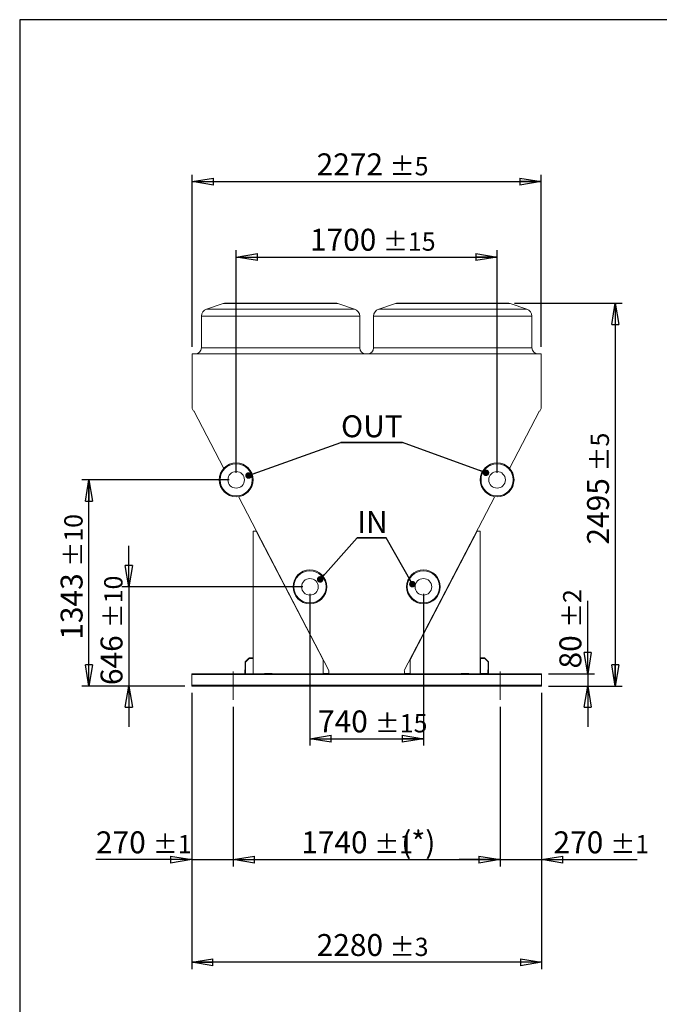
# Model space of a CAD drawing. Units: millimetres. Extents: x 237 to 18611, y 261 to 13090.
# Drawn here: x 237 to 4404, y 6676 to 13090 of the extents above; entities that cross this region are included whole.
import ezdxf

# ---------------------------------------------------------------- set-up
doc = ezdxf.new("R2010")
doc.units = ezdxf.units.MM
doc.header["$LTSCALE"] = 45
doc.linetypes.add('SLD-Center', pattern=[19.05, 15.24, -1.27, 1.27, -1.27])
doc.linetypes.add('SLD-Solid', pattern=[0])
doc.layers.add('GEOMETRY', color=7, linetype='SLD-Solid')
doc.layers.add('TITLE', color=7, linetype='SLD-Solid')
doc.styles.add('SLDTEXTSTYLE0', font='TXT', dxfattribs={"width": 0.605})
doc.dimstyles.new('SLDDIMSTYLE10', dxfattribs={"dimtxt": 138.689209, "dimasz": 138.689209, "dimexe": 0, "dimexo": 0.0625, "dimgap": 34.672302, "dimtad": 1, "dimdec": 0, "dimrnd": 1e-09, "dimzin": 12, "dimdsep": 46, "dimtxsty": 'SLDTEXTSTYLE0', "dimblk1": 'CLOSED', "dimblk2": 'CLOSED', "dimsah": 1, "dimcen": 0.09, "dimadec": 0, "dimazin": 3, "dimtol": 1, "dimtp": 3, "dimtm": 3, "dimtfac": 1, "dimtdec": 0, "dimtofl": 0, "dimtmove": 0, "dimatfit": 3, "dimldrblk": 'CLOSED', "dimfxl": 1, "dimfrac": 2, "dimtolj": 1, "dimarcsym": 0})
doc.dimstyles.new('SLDDIMSTYLE11', dxfattribs={"dimtxt": 138.689209, "dimasz": 138.689209, "dimexe": 0, "dimexo": 0.0625, "dimgap": 34.672302, "dimtad": 1, "dimdec": 0, "dimrnd": 1e-09, "dimzin": 12, "dimdsep": 46, "dimtxsty": 'SLDTEXTSTYLE0', "dimblk1": 'CLOSED', "dimblk2": 'CLOSED', "dimsah": 1, "dimcen": 0.09, "dimadec": 0, "dimazin": 3, "dimtol": 1, "dimtp": 1, "dimtm": 1, "dimtfac": 1, "dimtdec": 0, "dimtmove": 0, "dimatfit": 0, "dimldrblk": 'CLOSED', "dimfxl": 1, "dimfrac": 2, "dimtolj": 1, "dimarcsym": 0})
doc.dimstyles.new('SLDDIMSTYLE12', dxfattribs={"dimtxt": 138.689209, "dimasz": 138.689209, "dimexe": 0, "dimexo": 0.0625, "dimgap": 34.672302, "dimtad": 1, "dimdec": 0, "dimrnd": 1e-09, "dimzin": 12, "dimdsep": 46, "dimtxsty": 'SLDTEXTSTYLE0', "dimblk1": 'CLOSED', "dimblk2": 'CLOSED', "dimsah": 1, "dimcen": 0.09, "dimadec": 0, "dimazin": 3, "dimtol": 1, "dimtp": 1, "dimtm": 1, "dimtfac": 1, "dimtdec": 0, "dimtofl": 0, "dimtmove": 0, "dimatfit": 3, "dimldrblk": 'CLOSED', "dimfxl": 1, "dimfrac": 2, "dimtolj": 1, "dimarcsym": 0})
doc.dimstyles.new('SLDDIMSTYLE4', dxfattribs={"dimtxt": 138.689209, "dimasz": 138.689209, "dimexe": 0, "dimexo": 0.0625, "dimgap": 34.672302, "dimtad": 1, "dimdec": 0, "dimrnd": 1e-09, "dimzin": 12, "dimdsep": 46, "dimtxsty": 'SLDTEXTSTYLE0', "dimblk1": 'CLOSED', "dimblk2": 'CLOSED', "dimsah": 1, "dimcen": 0.09, "dimadec": 0, "dimazin": 3, "dimtol": 1, "dimtp": 2, "dimtm": 2, "dimtfac": 1, "dimtdec": 0, "dimtmove": 0, "dimatfit": 0, "dimldrblk": 'CLOSED', "dimfxl": 1, "dimfrac": 2, "dimtolj": 1, "dimarcsym": 0})
doc.dimstyles.new('SLDDIMSTYLE5', dxfattribs={"dimtxt": 138.689209, "dimasz": 138.689209, "dimexe": 0, "dimexo": 0.0625, "dimgap": 34.672302, "dimtad": 1, "dimdec": 0, "dimrnd": 1e-09, "dimzin": 12, "dimdsep": 46, "dimtxsty": 'SLDTEXTSTYLE0', "dimblk1": 'CLOSED', "dimblk2": 'CLOSED', "dimsah": 1, "dimcen": 0.09, "dimadec": 0, "dimazin": 3, "dimtol": 1, "dimtp": 5, "dimtm": 5, "dimtfac": 1, "dimtdec": 0, "dimtofl": 0, "dimtmove": 0, "dimatfit": 3, "dimldrblk": 'CLOSED', "dimfxl": 1, "dimfrac": 2, "dimtolj": 1, "dimarcsym": 0})
doc.dimstyles.new('SLDDIMSTYLE7', dxfattribs={"dimtxt": 0.18, "dimasz": 42.673603, "dimexe": 0, "dimexo": 0.0625, "dimgap": 0, "dimtad": 0, "dimtih": 1, "dimtoh": 1, "dimdec": 0, "dimrnd": 1e-09, "dimzin": 0, "dimdsep": 46, "dimtxsty": 'Standard', "dimblk1": 'DOT', "dimblk2": 'DOT', "dimsah": 1, "dimcen": 0.09, "dimadec": 0, "dimazin": 0, "dimtfac": 42.673603, "dimtdec": 0, "dimtofl": 0, "dimtmove": 0, "dimatfit": 3, "dimldrblk": 'DOT', "dimfxl": 1, "dimfrac": 2, "dimtolj": 1, "dimtzin": 0, "dimarcsym": 0})
doc.dimstyles.new('SLDDIMSTYLE8', dxfattribs={"dimtxt": 138.689209, "dimasz": 138.689209, "dimexe": 0, "dimexo": 0.0625, "dimgap": 34.672302, "dimtad": 1, "dimdec": 0, "dimrnd": 1e-09, "dimzin": 12, "dimdsep": 46, "dimtxsty": 'SLDTEXTSTYLE0', "dimblk1": 'CLOSED', "dimblk2": 'CLOSED', "dimsah": 1, "dimcen": 0.09, "dimadec": 0, "dimazin": 3, "dimtol": 1, "dimtp": 15, "dimtm": 15, "dimtfac": 1, "dimtdec": 0, "dimtofl": 0, "dimtmove": 0, "dimatfit": 3, "dimldrblk": 'CLOSED', "dimfxl": 1, "dimfrac": 2, "dimtolj": 1, "dimarcsym": 0})
doc.dimstyles.new('SLDDIMSTYLE9', dxfattribs={"dimtxt": 138.689209, "dimasz": 138.689209, "dimexe": 0, "dimexo": 0.0625, "dimgap": 34.672302, "dimtad": 1, "dimdec": 0, "dimrnd": 1e-09, "dimzin": 12, "dimdsep": 46, "dimtxsty": 'SLDTEXTSTYLE0', "dimblk1": 'CLOSED', "dimblk2": 'CLOSED', "dimsah": 1, "dimcen": 0.09, "dimadec": 0, "dimazin": 3, "dimtol": 1, "dimtp": 10, "dimtm": 10, "dimtfac": 1, "dimtdec": 0, "dimtmove": 0, "dimatfit": 0, "dimldrblk": 'CLOSED', "dimfxl": 1, "dimfrac": 2, "dimtolj": 1, "dimarcsym": 0})

# ---------------------------------------------------------------- blocks, each defined once
blk = doc.blocks.new('_CLOSED')
at = {"color": 0, "linetype": 'ByBlock', "lineweight": -2}
for p, q in [((-1, 0.166667), (0, 0)), ((-1, 0.166667), (-1, -0.166667)), ((0, 0), (-1, -0.166667)), ((0, 0), (-1, 0))]:
    blk.add_line(p, q, dxfattribs=at)
blk = doc.blocks.new('_D_10')
at = {"layer": 'GEOMETRY', "transparency": 16777216}
for p, q in [((2128, 9350.3), (2128, 8360.9)), ((2867.5, 9350.3), (2867.5, 8360.9)), ((2128, 8405.9), (2867.5, 8405.9))]:
    blk.add_line(p, q, dxfattribs=at)
at = {"layer": 'GEOMETRY', "transparency": 16777216, "xscale": 138.689208984375, "yscale": 138.689208984375, "rotation": 180.0000000000004}
blk.add_blockref('_CLOSED', (2128, 8405.9, 1335), dxfattribs=at)
at = {"layer": 'GEOMETRY', "transparency": 16777216, "xscale": 138.689208984375, "yscale": 138.689208984375}
blk.add_blockref('_CLOSED', (2867.5, 8405.9, 1335), dxfattribs=at)
at = {"layer": 'GEOMETRY', "transparency": 16777216, "attachment_point": 1, "style": 'SLDTEXTSTYLE0'}
for s, insert, char_height in [('740', (2180.8, 8590.1), 142.88), ('±15', (2551.2, 8566.1), 119.06)]:
    blk.add_mtext(s, dxfattribs=dict(at, insert=insert, char_height=char_height))
blk = doc.blocks.new('_D_11')
at = {"layer": 'GEOMETRY', "transparency": 16777216}
for p, q in [((1647.7, 10137.3), (1647.7, 11588.9)), ((3347.7, 10137.3), (3347.7, 11588.9)), ((1647.7, 11543.9), (3347.7, 11543.9))]:
    blk.add_line(p, q, dxfattribs=at)
at = {"layer": 'GEOMETRY', "transparency": 16777216, "xscale": 138.689208984375, "yscale": 138.689208984375, "rotation": 180.0000000000004}
blk.add_blockref('_CLOSED', (1647.7, 11543.9, 1335), dxfattribs=at)
at = {"layer": 'GEOMETRY', "transparency": 16777216, "xscale": 138.689208984375, "yscale": 138.689208984375}
blk.add_blockref('_CLOSED', (3347.7, 11543.9, 1335), dxfattribs=at)
at = {"layer": 'GEOMETRY', "transparency": 16777216, "attachment_point": 1, "style": 'SLDTEXTSTYLE0'}
for s, insert, char_height in [('1700', (2127.9, 11728.1), 142.88), ('±15', (2604.1, 11704.1), 119.06)]:
    blk.add_mtext(s, dxfattribs=dict(at, insert=insert, char_height=char_height))
blk = doc.blocks.new('_D_12')
at = {"layer": 'GEOMETRY', "transparency": 16777216}
for p, q in [((948.2, 9395.3), (948.2, 9662)), ((2083, 9395.3), (903.2, 9395.3)), ((948.2, 9395.3), (948.2, 8749.3)), ((1312.7, 8749.3), (903.2, 8749.3)), ((948.2, 8749.3), (948.2, 8482.6))]:
    blk.add_line(p, q, dxfattribs=at)
at = {"layer": 'GEOMETRY', "transparency": 16777216, "xscale": 138.689208984375, "yscale": 138.689208984375}
for p, rotation in [((948.2, 9395.3, 1335), 270.0000000000004), ((948.2, 8749.3, 1335), 90.0000000000004)]:
    blk.add_blockref('_CLOSED', p, dxfattribs=dict(at, rotation=rotation))
at = {"layer": 'GEOMETRY', "transparency": 16777216, "attachment_point": 1, "rotation": 90, "style": 'SLDTEXTSTYLE0'}
for s, insert, char_height in [('±10', (788, 9125.8), 119.06), ('646', (764.1, 8755.3), 142.88)]:
    blk.add_mtext(s, dxfattribs=dict(at, insert=insert, char_height=char_height))
blk = doc.blocks.new('_D_13')
at = {"layer": 'GEOMETRY', "transparency": 16777216}
for p, q in [((1602.7, 10092.3), (643.2, 10092.3)), ((688.2, 8749.3), (688.2, 10092.3)), ((1312.7, 8749.3), (643.2, 8749.3))]:
    blk.add_line(p, q, dxfattribs=at)
at = {"layer": 'GEOMETRY', "transparency": 16777216, "xscale": 138.689208984375, "yscale": 138.689208984375}
for p, rotation in [((688.2, 10092.3, 1335), 90.0000000000004), ((688.2, 8749.3, 1335), 270.0000000000004)]:
    blk.add_blockref('_CLOSED', p, dxfattribs=dict(at, rotation=rotation))
at = {"layer": 'GEOMETRY', "transparency": 16777216, "attachment_point": 1, "rotation": 90, "style": 'SLDTEXTSTYLE0'}
for s, insert, char_height in [('±10', (528, 9527.2), 119.06), ('1343', (504.1, 9050.9), 142.88)]:
    blk.add_mtext(s, dxfattribs=dict(at, insert=insert, char_height=char_height))
blk = doc.blocks.new('_D_14')
at = {"layer": 'GEOMETRY', "transparency": 16777216}
for p, q in [((3461.6, 11243.9), (4162.7, 11243.9)), ((4117.7, 11243.9), (4117.7, 8749.3)), ((3682.7, 8749.3), (4162.7, 8749.3))]:
    blk.add_line(p, q, dxfattribs=at)
at = {"layer": 'GEOMETRY', "transparency": 16777216, "xscale": 138.689208984375, "yscale": 138.689208984375}
for p, rotation in [((4117.7, 11243.9, 1335), 90.0000000000004), ((4117.7, 8749.3, 1335), 270.0000000000004)]:
    blk.add_blockref('_CLOSED', p, dxfattribs=dict(at, rotation=rotation))
at = {"layer": 'GEOMETRY', "transparency": 16777216, "attachment_point": 1, "rotation": 90, "style": 'SLDTEXTSTYLE0'}
for s, insert, char_height in [('±5', (3957.5, 10147.1), 119.06), ('2495', (3933.6, 9670.8), 142.88)]:
    blk.add_mtext(s, dxfattribs=dict(at, insert=insert, char_height=char_height))
blk = doc.blocks.new('_D_15')
at = {"layer": 'GEOMETRY', "transparency": 16777216}
for p, q in [((1357.7, 8704.3), (1357.7, 6904.3)), ((3637.7, 8704.3), (3637.7, 6904.3)), ((3637.7, 6949.3), (1357.7, 6949.3))]:
    blk.add_line(p, q, dxfattribs=at)
at = {"layer": 'GEOMETRY', "transparency": 16777216, "xscale": 138.689208984375, "yscale": 138.689208984375, "rotation": 180.0000000000004}
blk.add_blockref('_CLOSED', (1357.7, 6949.3, 1335), dxfattribs=at)
at = {"layer": 'GEOMETRY', "transparency": 16777216, "xscale": 138.689208984375, "yscale": 138.689208984375}
blk.add_blockref('_CLOSED', (3637.7, 6949.3, 1335), dxfattribs=at)
at = {"layer": 'GEOMETRY', "transparency": 16777216, "attachment_point": 1, "style": 'SLDTEXTSTYLE0'}
for s, insert, char_height in [('2280', (2172, 7133.5), 142.88), ('±3', (2648.2, 7109.5), 119.06)]:
    blk.add_mtext(s, dxfattribs=dict(at, insert=insert, char_height=char_height))
blk = doc.blocks.new('_D_16')
at = {"layer": 'GEOMETRY', "transparency": 16777216}
for p, q in [((1361.5, 10957.9), (1361.5, 12080.1)), ((3633.9, 10957.9), (3633.9, 12080.1)), ((1361.5, 12035.1), (3633.9, 12035.1))]:
    blk.add_line(p, q, dxfattribs=at)
at = {"layer": 'GEOMETRY', "transparency": 16777216, "xscale": 138.689208984375, "yscale": 138.689208984375, "rotation": 180.0000000000004}
blk.add_blockref('_CLOSED', (1361.5, 12035.1, 1335), dxfattribs=at)
at = {"layer": 'GEOMETRY', "transparency": 16777216, "xscale": 138.689208984375, "yscale": 138.689208984375}
blk.add_blockref('_CLOSED', (3633.9, 12035.1, 1335), dxfattribs=at)
at = {"layer": 'GEOMETRY', "transparency": 16777216, "attachment_point": 1, "style": 'SLDTEXTSTYLE0'}
for s, insert, char_height in [('2272', (2171.9, 12219.3), 142.88), ('±5', (2648.2, 12195.3), 119.06)]:
    blk.add_mtext(s, dxfattribs=dict(at, insert=insert, char_height=char_height))
blk = doc.blocks.new('_D_17')
at = {"layer": 'GEOMETRY', "transparency": 16777216}
for p, q in [((3937.7, 8829.3), (3937.7, 9303.2)), ((3682.7, 8829.3), (3982.7, 8829.3)), ((3937.7, 8829.3), (3937.7, 8749.3)), ((3682.7, 8749.3), (3982.7, 8749.3)), ((3937.7, 8749.3), (3937.7, 8482.6))]:
    blk.add_line(p, q, dxfattribs=at)
at = {"layer": 'GEOMETRY', "transparency": 16777216, "xscale": 138.689208984375, "yscale": 138.689208984375}
for p, rotation in [((3937.7, 8829.3, 1335), 270.0000000000004), ((3937.7, 8749.3, 1335), 90.0000000000004)]:
    blk.add_blockref('_CLOSED', p, dxfattribs=dict(at, rotation=rotation))
at = {"layer": 'GEOMETRY', "transparency": 16777216, "attachment_point": 1, "rotation": 90, "style": 'SLDTEXTSTYLE0'}
for s, insert, char_height in [('±2', (3777.5, 9127.9), 119.06), ('80', (3753.6, 8863.4), 142.88)]:
    blk.add_mtext(s, dxfattribs=dict(at, insert=insert, char_height=char_height))
blk = doc.blocks.new('_D_24')
at = {"layer": 'GEOMETRY', "transparency": 16777216}
for p, q in [((1357.7, 8704.3), (1357.7, 7573.3)), ((1627.7, 8614.3), (1627.7, 7573.3)), ((1357.7, 7618.3), (734.1, 7618.3)), ((1357.7, 7618.3), (1627.7, 7618.3)), ((1627.7, 7618.3), (1894.5, 7618.3))]:
    blk.add_line(p, q, dxfattribs=at)
at = {"layer": 'GEOMETRY', "transparency": 16777216, "xscale": 138.689208984375, "yscale": 138.689208984375}
blk.add_blockref('_CLOSED', (1357.7, 7618.3, 1335), dxfattribs=at)
at = {"layer": 'GEOMETRY', "transparency": 16777216, "xscale": 138.689208984375, "yscale": 138.689208984375, "rotation": 180.0000000000004}
blk.add_blockref('_CLOSED', (1627.7, 7618.3, 1335), dxfattribs=at)
at = {"layer": 'GEOMETRY', "transparency": 16777216, "attachment_point": 1, "style": 'SLDTEXTSTYLE0'}
for s, insert, char_height in [('270', (734.1, 7802.4), 142.88), ('±1', (1104.5, 7778.5), 119.06)]:
    blk.add_mtext(s, dxfattribs=dict(at, insert=insert, char_height=char_height))
blk = doc.blocks.new('_D_25')
at = {"layer": 'GEOMETRY', "transparency": 16777216}
for p, q in [((1627.7, 8614.3), (1627.7, 7573.3)), ((3367.7, 8614.3), (3367.7, 7573.3)), ((1627.7, 7618.3), (3367.7, 7618.3))]:
    blk.add_line(p, q, dxfattribs=at)
at = {"layer": 'GEOMETRY', "transparency": 16777216, "xscale": 138.689208984375, "yscale": 138.689208984375, "rotation": 180.0000000000004}
blk.add_blockref('_CLOSED', (1627.7, 7618.3, 1335), dxfattribs=at)
at = {"layer": 'GEOMETRY', "transparency": 16777216, "xscale": 138.689208984375, "yscale": 138.689208984375}
blk.add_blockref('_CLOSED', (3367.7, 7618.3, 1335), dxfattribs=at)
at = {"layer": 'GEOMETRY', "transparency": 16777216, "attachment_point": 1, "style": 'SLDTEXTSTYLE0'}
for s, insert, char_height in [('1740', (2071.4, 7802.4), 142.88), ('±1', (2547.7, 7778.5), 119.06), ('(*)', (2723, 7802.4), 142.88)]:
    blk.add_mtext(s, dxfattribs=dict(at, insert=insert, char_height=char_height))
blk = doc.blocks.new('_D_26')
at = {"layer": 'GEOMETRY', "transparency": 16777216}
for p, q in [((3637.7, 8704.3), (3637.7, 7573.3)), ((3367.7, 8614.3), (3367.7, 7573.3)), ((3367.7, 7618.3), (3101, 7618.3)), ((3367.7, 7618.3), (3637.7, 7618.3)), ((3637.7, 7618.3), (4260.7, 7618.3))]:
    blk.add_line(p, q, dxfattribs=at)
at = {"layer": 'GEOMETRY', "transparency": 16777216, "xscale": 138.689208984375, "yscale": 138.689208984375}
blk.add_blockref('_CLOSED', (3367.7, 7618.3, 1335), dxfattribs=at)
at = {"layer": 'GEOMETRY', "transparency": 16777216, "xscale": 138.689208984375, "yscale": 138.689208984375, "rotation": 180.0000000000004}
blk.add_blockref('_CLOSED', (3637.7, 7618.3, 1335), dxfattribs=at)
at = {"layer": 'GEOMETRY', "transparency": 16777216, "attachment_point": 1, "style": 'SLDTEXTSTYLE0'}
for s, insert, char_height in [('270', (3714.9, 7802.4), 142.88), ('±1', (4085.4, 7778.5), 119.06)]:
    blk.add_mtext(s, dxfattribs=dict(at, insert=insert, char_height=char_height))
blk = doc.blocks.new('SW_NOTE_4')
at = {"layer": 'GEOMETRY', "color": 0}
for p, q in [((0, 0), (403.2, 0)), ((403.2, 0), (0, 0)), ((0, 0), (403.2, 0)), ((403.2, 0), (0, 0)), ((0, 0), (403.2, 0)), ((403.2, 0), (0, 0))]:
    blk.add_line(p, q, dxfattribs=at)
at = {"layer": 'GEOMETRY', "color": 0, "insert": (1.8, 177.3), "char_height": 142.88, "attachment_point": 1, "style": 'SLDTEXTSTYLE0'}
blk.add_mtext('OUT', dxfattribs=at)
blk = doc.blocks.new('_DOT')
at = {"color": 0, "linetype": 'ByBlock', "lineweight": -2}
blk.add_line((-0.5, 0), (-1, 0), dxfattribs=at)
at = {"color": 0, "linetype": 'ByBlock', "const_width": 0.5}
blk.add_lwpolyline([(-0.25, 0, 1), (0.25, 0, 1)], format="xyb", close=True, dxfattribs=at)
blk = doc.blocks.new('SW_NOTE_5')
at = {"layer": 'GEOMETRY', "color": 0}
for p, q in [((0, 0), (190, 0)), ((190, 0), (0, 0)), ((0, 0), (190, 0)), ((190, 0), (0, 0)), ((0, 0), (190, 0)), ((190, 0), (0, 0))]:
    blk.add_line(p, q, dxfattribs=at)
at = {"layer": 'GEOMETRY', "color": 0, "insert": (1, 174.2), "char_height": 142.88, "attachment_point": 1, "style": 'SLDTEXTSTYLE0'}
blk.add_mtext('IN', dxfattribs=at)

msp = doc.modelspace()

# ---------------------------------------------------------------- linework, layer by layer
at = {"color": 7, "linetype": 'SLD-Solid', "lineweight": 15}
for p, q in [((1563, 11241.3), (1454.9, 11205.3)), ((1578.9, 11243.9), (1936.7, 11243.9)), ((1936.7, 11243.9), (2294.6, 11243.9)), ((2418.6, 11205.3), (2310.4, 11241.3)), ((2685, 11241.3), (2576.9, 11205.3)), ((2700.9, 11243.9), (3058.7, 11243.9)), ((3058.7, 11243.9), (3416.6, 11243.9)), ((3540.6, 11205.3), (3432.4, 11241.3)), ((1420.7, 11157.9), (1420.7, 10952.9)), ((2452.7, 10952.9), (2452.7, 11157.9)), ((2542.7, 11157.9), (2542.7, 10952.9)), ((3574.7, 10952.9), (3574.7, 11157.9)), ((3633.9, 10912.9), (1361.5, 10912.9)), ((1361.5, 10912.9), (1361.5, 10556.8)), ((3633.9, 10556.8), (3633.9, 10912.9)), ((1361.5, 10556.8), (1370, 10540.3)), ((1370, 10540.3), (1371.5, 10541.1)), ((1371.5, 10541.1), (1566.6, 10166.5)), ((3428.9, 10166.5), (3624, 10541.1)), ((3624, 10541.1), (3625.3, 10540.3)), ((3625.3, 10540.3), (3633.9, 10556.8)), ((1662, 9983.2), (2252.3, 8849.5)), ((2743.1, 8849.5), (3333.5, 9983.2)), ((1757.7, 9758.8), (1757.7, 8829.3)), ((1777.7, 9758.8), (1757.7, 9758.8)), ((2214.9, 8919.3), (1777.7, 9758.8)), ((3217.7, 9758.8), (2780.6, 8919.3)), ((3237.7, 9758.8), (3217.7, 9758.8)), ((3237.7, 8829.3), (3237.7, 9758.8)), ((1730.7, 8931.3), (1705.7, 8906.3)), ((1731.6, 8929.3), (1707.7, 8905.5)), ((1755.7, 8931.3), (1730.7, 8931.3)), ((1755.7, 8929.3), (1731.6, 8929.3)), ((1732.7, 8933.3), (1757.7, 8933.3)), ((1732.7, 8931.3), (1732.7, 8933.3)), ((1732.7, 8931.3), (1757.7, 8931.3)), ((1755.7, 8931.3), (1755.7, 8929.3)), ((2214.9, 8829.3), (2214.9, 8919.3)), ((2780.6, 8919.3), (2780.6, 8829.3)), ((3262.7, 8931.3), (3237.7, 8931.3)), ((3239.7, 8931.3), (3239.7, 8933.3)), ((3239.7, 8933.3), (3265.6, 8933.3)), ((3239.7, 8931.3), (3264.7, 8931.3)), ((3262.7, 8929.3), (3239.7, 8929.3)), ((3239.7, 8929.3), (3239.7, 8831.3)), ((3262.7, 8931.3), (3262.7, 8929.3)), ((3264.7, 8931.3), (3289.7, 8906.3)), ((3265.6, 8933.3), (3291.7, 8907.1)), ((1703.7, 8854.3), (1705.7, 8854.3)), ((1703.7, 8829.3), (1703.7, 8854.3)), ((1705.7, 8906.3), (1705.7, 8831.3)), ((1705.7, 8829.3), (1705.7, 8854.3)), ((1707.7, 8905.5), (1707.7, 8831.3)), ((3287.7, 8831.3), (3287.7, 8854.3)), ((3287.7, 8854.3), (3289.7, 8854.3)), ((3289.7, 8906.3), (3289.7, 8831.3)), ((3289.7, 8829.3), (3289.7, 8854.3)), ((3291.7, 8907.1), (3291.7, 8831.3)), ((3637.7, 8829.3), (1357.7, 8829.3)), ((1357.7, 8829.3), (1357.7, 8823.3)), ((3637.7, 8823.3), (1357.7, 8823.3)), ((1357.7, 8823.3), (1357.7, 8755.3)), ((1707.7, 8831.3), (1705.7, 8831.3)), ((1882.7, 8831.3), (1832.7, 8831.3)), ((1832.7, 8831.3), (1832.7, 8829.3)), ((1882.7, 8829.3), (1882.7, 8831.3)), ((2217.8, 8830.8), (2217.8, 8829.3)), ((2250.8, 8830.8), (2217.8, 8830.8)), ((2252.3, 8849.5), (2250.8, 8846.6)), ((2250.8, 8846.6), (2250.8, 8830.8)), ((2744.6, 8846.6), (2743.1, 8849.5)), ((2744.6, 8830.8), (2744.6, 8846.6)), ((2777.6, 8830.8), (2744.6, 8830.8)), ((2777.6, 8829.3), (2777.6, 8830.8)), ((3112.7, 8831.3), (3162.7, 8831.3)), ((3112.7, 8829.3), (3112.7, 8831.3)), ((3162.7, 8831.3), (3162.7, 8829.3)), ((3239.7, 8831.3), (3287.7, 8831.3)), ((3291.7, 8831.3), (3289.7, 8831.3)), ((3637.7, 8829.3), (3637.7, 8823.3)), ((3637.7, 8823.3), (3637.7, 8755.3)), ((3637.7, 8755.3), (1357.7, 8755.3)), ((1357.7, 8755.3), (1357.7, 8749.3)), ((3637.7, 8749.3), (1357.7, 8749.3)), ((3637.7, 8755.3), (3637.7, 8749.3))]:
    msp.add_line(p, q, dxfattribs=at)
at = {"color": 8, "linetype": 'SLD-Solid', "lineweight": 15}
for p, q in [((1936.7, 11241.3), (1563, 11241.3)), ((2310.4, 11241.3), (1936.7, 11241.3)), ((3058.7, 11241.3), (2685, 11241.3)), ((3432.4, 11241.3), (3058.7, 11241.3)), ((1454.9, 11205.3), (2418.6, 11205.3)), ((2576.9, 11205.3), (3540.6, 11205.3)), ((1936.7, 11157.9), (1420.7, 11157.9)), ((2452.7, 11157.9), (1936.7, 11157.9)), ((3058.7, 11157.9), (2542.7, 11157.9)), ((3574.7, 11157.9), (3058.7, 11157.9)), ((1420.7, 10952.9), (1936.7, 10952.9)), ((1936.7, 10952.9), (2452.7, 10952.9)), ((2542.7, 10952.9), (3058.7, 10952.9)), ((3058.7, 10952.9), (3574.7, 10952.9))]:
    msp.add_line(p, q, dxfattribs=at)
at = {"color": 7, "linetype": 'SLD-Solid', "lineweight": 15}
for centre, radius in [((1647.7, 10092.3), 110), ((3347.7, 10092.3), 110), ((1647.7, 10092.3), 105), ((1647.7, 10092.3), 54), ((3347.7, 10092.3), 105), ((3347.7, 10092.3), 54), ((2128, 9395.3), 110), ((2128, 9395.3), 105), ((2867.5, 9395.3), 110), ((2867.5, 9395.3), 105), ((2128, 9395.3), 54), ((2867.5, 9395.3), 54)]:
    msp.add_circle(centre, radius, dxfattribs=at)
for centre, radius, start, end in [((1578.9, 11193.9), 50, 90, 108.43495), ((2294.6, 11193.9), 50, 71.56505, 90), ((2700.9, 11193.9), 50, 90, 108.43495), ((3416.6, 11193.9), 50, 71.56505, 90), ((1470.7, 11157.9), 50, 108.43495, 180), ((2402.7, 11157.9), 50, 0, 71.56505), ((2592.7, 11157.9), 50, 108.43495, 180), ((3524.7, 11157.9), 50, 0, 71.56505), ((1380.7, 10952.9), 40, 270, 0), ((2492.7, 10952.9), 40, 180, 270), ((2502.7, 10952.9), 40, 270, 0), ((3614.7, 10952.9), 40, 180, 270)]:
    msp.add_arc(centre, radius, start, end, dxfattribs=at)
at = {"layer": 'GEOMETRY', "linetype": 'SLD-Center', "lineweight": 0}
for p, q in [((1627.7, 8659.3), (1627.7, 8844.3)), ((3367.7, 8659.3), (3367.7, 8844.3))]:
    msp.add_line(p, q, dxfattribs=at)
at = {"layer": 'TITLE', "color": 7, "linetype": 'SLD-Solid'}
for p, q in [((18611.4, 13090.2), (237.3, 13090.2)), ((237.3, 13090.2), (237.3, 261.4))]:
    msp.add_line(p, q, dxfattribs=at)

# ---------------------------------------------------------------- block references
at = {"layer": 'GEOMETRY'}
for name, p in [('SW_NOTE_4', (2328.8, 10335.6)), ('SW_NOTE_5', (2435.4, 9714.6))]:
    msp.add_blockref(name, p, dxfattribs=at)

# ---------------------------------------------------------------- dimensions: what is measured, and where the dimension line sits
for base, p1, p2, dimstyle, picture, middle in [((3633.9, 12035.1), (1361.5, 10912.9), (3633.9, 10912.9), 'SLDDIMSTYLE5', '_D_16', (2497.7, 12035.1)), ((3347.7, 11543.9), (1647.7, 10092.3), (3347.7, 10092.3), 'SLDDIMSTYLE8', '_D_11', (2497.7, 11543.9)), ((2867.4913965, 8405.8892039), (2127.9913965, 9395.2907495), (2867.4913965, 9395.2907495), 'SLDDIMSTYLE8', '_D_10', (2497.7413965, 8405.8892039)), ((1627.7, 7618.3), (1357.7, 8749.3), (1627.7, 8659.3), 'SLDDIMSTYLE11', '_D_24', (1006.9, 7618.3)), ((1357.7, 6949.3), (3637.7, 8749.3), (1357.7, 8749.3), 'SLDDIMSTYLE10', '_D_15', (2497.7, 6949.3)), ((3637.7, 7618.3), (3367.7, 8659.3), (3637.7, 8749.3), 'SLDDIMSTYLE11', '_D_26', (3987.8, 7618.3))]:
    dim = msp.add_linear_dim(base=base, p1=p1, p2=p2, dimstyle=dimstyle, dxfattribs=at)
    dim.commit()
    dim.dimension.update_dxf_attribs({"geometry": picture, "text_midpoint": middle, "dimtype": 160})
for base, p1, p2, dimstyle, picture, middle in [((4117.7, 8749.3), (3416.6, 11243.9), (3637.7, 8749.3), 'SLDDIMSTYLE5', '_D_14', (4117.7, 9996.6)), ((688.2, 10092.3), (1357.7, 8749.3), (1647.7, 10092.3), 'SLDDIMSTYLE9', '_D_13', (688.2, 9420.8)), ((948.2, 8749.3), (2128, 9395.3), (1357.7, 8749.3), 'SLDDIMSTYLE9', '_D_12', (948.2, 9072.3)), ((3937.7, 8749.3), (3637.7, 8829.3), (3637.7, 8749.3), 'SLDDIMSTYLE4', '_D_17', (3937.7, 9083.3))]:
    dim = msp.add_linear_dim(base=base, p1=p1, p2=p2, angle=90, dimstyle=dimstyle, dxfattribs=at)
    dim.commit()
    dim.dimension.update_dxf_attribs({"geometry": picture, "text_midpoint": middle, "dimtype": 160})
dim = msp.add_linear_dim(base=(3367.7, 7618.3), p1=(1627.7, 8659.3), p2=(3367.7, 8659.3), text='<>(*)', dimstyle='SLDDIMSTYLE12', dxfattribs=at)
dim.commit()
dim.dimension.update_dxf_attribs({"geometry": '_D_25', "text_midpoint": (2497.7, 7618.3), "dimtype": 160})

# ---------------------------------------------------------------- leaders
for points in [[(1728.4, 10120.5), (2328.8, 10335.6)], [(3275, 10138.5), (2732, 10335.6)], [(2195, 9444), (2435.4, 9714.6)], [(2795.8, 9412.8), (2625.4, 9714.6)]]:
    msp.add_leader(points, dimstyle='SLDDIMSTYLE7', dxfattribs=at)

doc.saveas('drawing.dxf')
